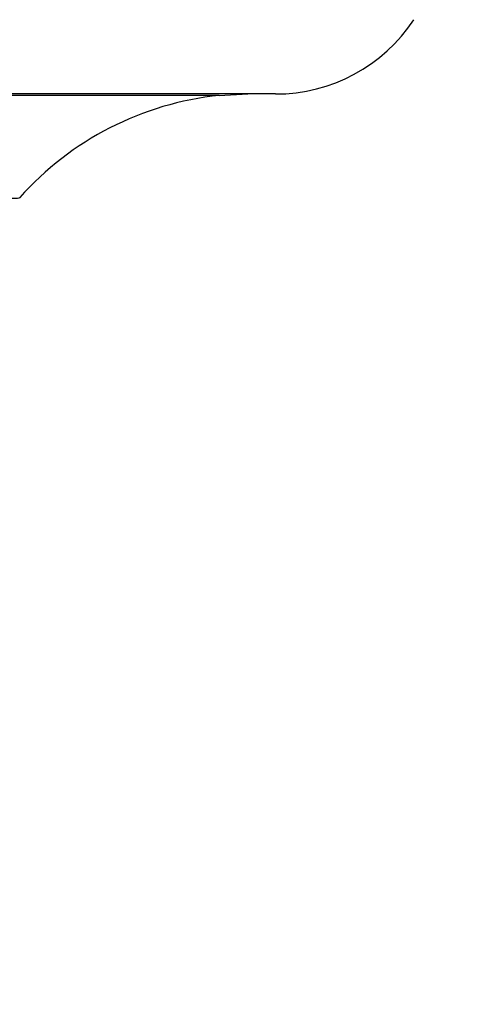
# Model space of a CAD drawing. Extents: x -816 to 2802, y -343 to 2152.
# Drawn here: x 1301 to 1317, y 482 to 518 of the extents above; entities that cross this region are included whole.
import ezdxf

# ---------------------------------------------------------------- set-up
doc = ezdxf.new("R2010")
doc.units = 0
doc.header["$LTSCALE"] = 92.51
doc.layers.get('0').update_dxf_attribs({"linetype": 'CONTINUOUS'})
doc.styles.get("Standard").update_dxf_attribs({"font": 'txt', "width": 0.65})
doc.dimstyles.new('DIMSTYLE_2', dxfattribs={"dimtxt": 7, "dimasz": 6, "dimexe": 2, "dimexo": 1, "dimgap": 0.875, "dimtad": 1, "dimdsep": 46, "dimtxsty": 'Standard', "dimblk": '_ARROW_FILLED', "dimblk1": '_ARROW_FILLED', "dimblk2": '_ARROW_FILLED', "dimcen": 0.09, "dimadec": 0, "dimazin": 0, "dimtp": 0.01, "dimtm": 0.01, "dimtfac": 1, "dimtofl": 0, "dimtmove": 0, "dimatfit": 3, "dimldrblk": '_ARROW_FILLED', "dimfxl": 1, "dimtolj": 1, "dimarcsym": 0})

# ---------------------------------------------------------------- blocks, each defined once
blk = doc.blocks.new('_ARROW_FILLED')
at = {"color": 0, "linetype": 'ByBlock'}
blk.add_solid([(0, 0), (-1, 0.1667), (-1, -0.1667)], dxfattribs=at)
blk = doc.blocks.new('*D10')
at = {"color": 2, "linetype": 'Continuous', "transparency": 16777216}
for p, q in [((1206.639, 516.118), (1206.639, 450.839)), ((1523.639, 516.118), (1523.639, 450.839)), ((1206.639, 454.839), (1365.139, 454.839)), ((1523.639, 454.839), (1365.139, 454.839))]:
    blk.add_line(p, q, dxfattribs=at)
at = {"color": 2, "linetype": 'Continuous', "transparency": 16777216, "xscale": 6, "yscale": 6, "zscale": 6, "rotation": 180}
blk.add_blockref('_ARROW_FILLED', (1206.639, 454.839), dxfattribs=at)
at = {"color": 2, "linetype": 'Continuous', "transparency": 16777216, "xscale": 6, "yscale": 6, "zscale": 6}
blk.add_blockref('_ARROW_FILLED', (1523.639, 454.839), dxfattribs=at)

msp = doc.modelspace()

# ---------------------------------------------------------------- linework, layer by layer
at = {"color": 7, "linetype": 'Continuous'}
for p, q in [((1310.352, 515.418), (1269.926, 515.418)), ((1308.316, 515.365), (1309.346, 515.418)), ((1308.316, 515.365), (1271.963, 515.365))]:
    msp.add_line(p, q, dxfattribs=at)
for centre, radius, start, end in [((1310.352, 521.418), 6, 270, 326.4916), ((1309.469, 504.232), 11.193, 95.9117, 138.3672)]:
    msp.add_arc(centre, radius, start, end, dxfattribs=at)
msp.add_open_spline([(1301.103, 511.668), (1301.085, 511.648), (1300.997, 511.636), (1300.84, 511.639), (1300.583, 511.652), (1300.233, 511.665), (1299.779, 511.669), (1299.223, 511.659), (1298.567, 511.631), (1297.507, 511.547), (1296.354, 511.373), (1295.123, 511.209), (1294.142, 511.145), (1293.15, 511.218), (1292.172, 511.433), (1291.182, 511.684), (1290.492, 511.775), (1290.139, 511.775)], degree=3, knots=[0, 0, 0, 0, 0.007282, 0.021693, 0.044411, 0.07608, 0.117144, 0.167553, 0.227074, 0.295633, 0.456045, 0.543529, 0.632847, 0.722451, 0.812349, 0.904328, 1, 1, 1, 1], dxfattribs=at)

# ---------------------------------------------------------------- dimensions: what is measured, and where the dimension line sits
at = {"color": 2, "linetype": 'Continuous'}
dim = msp.add_linear_dim(base=(1523.639, 454.839), p1=(1206.639, 517.118), p2=(1523.639, 517.118), dimstyle='DIMSTYLE_2', dxfattribs=at)
dim.commit()
dim.dimension.update_dxf_attribs({"geometry": '*D10', "text_midpoint": (1358.314, 454.839), "dimtype": 160})

doc.saveas('drawing.dxf')
